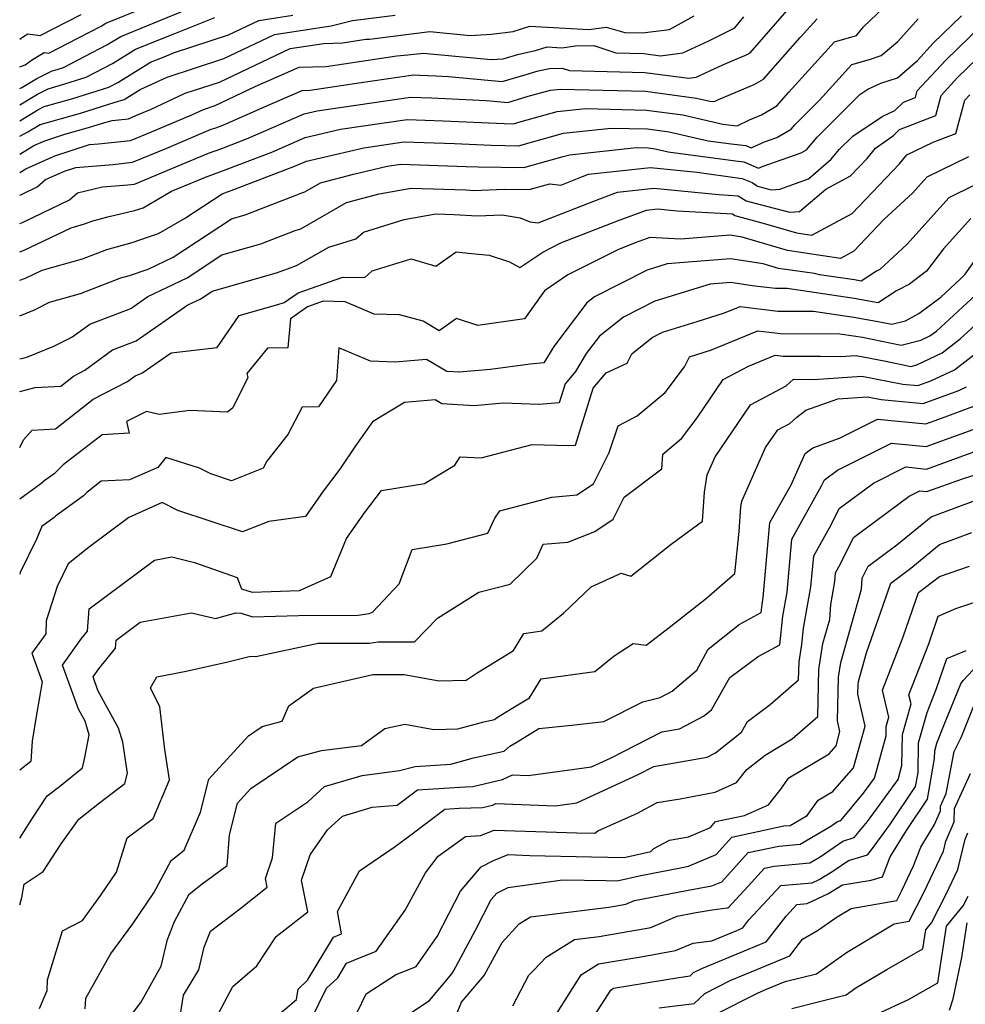
# Model space of a CAD drawing. Extents: x 1818958 to 1819392, y 2781009 to 2789211.
# Drawn here: x 1818958 to 1819119, y 2788126 to 2788294 of the extents above; entities that cross this region are included whole.
import ezdxf

# ---------------------------------------------------------------- set-up
doc = ezdxf.new("R2010")
doc.units = 0

msp = doc.modelspace()

# ---------------------------------------------------------------- linework, layer by layer
at = {"layer": 'Unknown_Line_Type', "color": 0}
for points in [[(1818958, 2788263.97, 2330), (1818958.41, 2788264.12, 2330), (1818960.99, 2788265.36, 2330), (1818962.41, 2788266.62, 2330), (1818965.64, 2788268.05, 2330), (1818967.57, 2788268.68, 2330), (1818973.9, 2788269.2, 2330), (1818977.19, 2788269.55, 2330), (1818983.03, 2788271.99, 2330), (1818990.62, 2788275.18, 2330), (1818991.37, 2788275.45, 2330), (1818992.84, 2788276.01, 2330), (1818999.27, 2788278.82, 2330), (1819006.1, 2788281.81, 2330), (1819007.43, 2788281.85, 2330), (1819015.74, 2788283.1, 2330), (1819025.06, 2788284.45, 2330), (1819026.11, 2788284.42, 2330), (1819028.84, 2788284.28, 2330), (1819031, 2788284.19, 2330), (1819040.15, 2788283.31, 2330), (1819044.24, 2788284.53, 2330), (1819046.24, 2788285.12, 2330), (1819048.21, 2788285.54, 2330), (1819050.35, 2788285.6, 2330), (1819051.57, 2788285.2, 2330), (1819064.41, 2788284.86, 2330), (1819071.9, 2788283.87, 2330), (1819073.18, 2788284.03, 2330), (1819077.83, 2788286.23, 2330), (1819081.85, 2788287.9, 2330), (1819082.37, 2788288.21, 2330), (1819087.08, 2788293.58, 2330), (1819090.49, 2788297.65, 2330)], [(1818958, 2788285.8, 2316), (1818958.92, 2788286.17, 2316), (1818960.19, 2788287.09, 2316), (1818962.19, 2788288.25, 2316), (1818962.96, 2788288.16, 2316), (1818967.89, 2788290.67, 2316), (1818971.89, 2788292.74, 2316), (1818972.67, 2788293.23, 2316), (1818979.43, 2788295.97, 2316)], [(1818958, 2788254.31, 2334), (1818958.78, 2788254.58, 2334), (1818966.74, 2788258.41, 2334), (1818969.04, 2788259.06, 2334), (1818970.43, 2788259.59, 2334), (1818973.25, 2788260.34, 2334), (1818977.54, 2788261.33, 2334), (1818979, 2788261.79, 2334), (1818983.85, 2788264.62, 2334), (1818988.27, 2788266.47, 2334), (1818989.64, 2788267.04, 2334), (1818993.44, 2788268.42, 2334), (1819000.93, 2788271.29, 2334), (1819006.62, 2788273.78, 2334), (1819012.61, 2788275.19, 2334), (1819023.96, 2788276.83, 2334), (1819030.06, 2788276.64, 2334), (1819040.45, 2788276.14, 2334), (1819042.03, 2788276.12, 2334), (1819043.39, 2788276.5, 2334), (1819049.47, 2788278.18, 2334), (1819054.35, 2788278.71, 2334), (1819064.69, 2788278.44, 2334), (1819070.87, 2788277.62, 2334), (1819077.7, 2788276.06, 2334), (1819080.13, 2788275.76, 2334), (1819082.21, 2788276.8, 2334), (1819084.26, 2788277.66, 2334), (1819086.9, 2788279.2, 2334), (1819088.91, 2788281.5, 2334), (1819096.68, 2788290.1, 2334), (1819100.45, 2788291.17, 2334), (1819101.66, 2788292.61, 2334), (1819105.03, 2788295.87, 2334)], [(1818958, 2788282.13, 2318), (1818958.38, 2788282.29, 2318), (1818960.94, 2788283.85, 2318), (1818963.51, 2788285.13, 2318), (1818964.37, 2788285.38, 2318), (1818965.44, 2788285.71, 2318), (1818972.83, 2788289.55, 2318), (1818975.2, 2788291.01, 2318), (1818986.55, 2788295.62, 2318)], [(1818958, 2788236.09, 2340), (1818959.2, 2788236.37, 2340), (1818963.79, 2788238.21, 2340), (1818966.88, 2788239.77, 2340), (1818969.92, 2788241.99, 2340), (1818976.93, 2788244.68, 2340), (1818979.8, 2788246.68, 2340), (1818986.48, 2788249.86, 2340), (1818992.4, 2788253.77, 2340), (1818999.07, 2788255.67, 2340), (1819004.9, 2788257.93, 2340), (1819005.84, 2788258.25, 2340), (1819013.61, 2788262.69, 2340), (1819019.2, 2788264.16, 2340), (1819024.64, 2788265.14, 2340), (1819033.95, 2788264.84, 2340), (1819035.3, 2788264.74, 2340), (1819040.46, 2788264.97, 2340), (1819044.73, 2788264.92, 2340), (1819048.24, 2788265.9, 2340), (1819050.09, 2788265.68, 2340), (1819053.78, 2788267.12, 2340), (1819054.83, 2788267.51, 2340), (1819065.36, 2788268.65, 2340), (1819073.32, 2788267.87, 2340), (1819080.53, 2788266.87, 2340), (1819080.99, 2788266.82, 2340), (1819082.66, 2788266.1, 2340), (1819083.59, 2788265.5, 2340), (1819085.91, 2788264.88, 2340), (1819087.41, 2788264.97, 2340), (1819092.25, 2788266.76, 2340), (1819096.15, 2788270.11, 2340), (1819097.51, 2788271.71, 2340), (1819099.8, 2788273.99, 2340), (1819104.81, 2788277.33, 2340), (1819106.99, 2788278.36, 2340), (1819108.46, 2788279.79, 2340), (1819110.5, 2788280.57, 2340), (1819110.8, 2788281.7, 2340), (1819115.58, 2788286.91, 2340), (1819124.08, 2788295.19, 2340)], [(1818958, 2788290.52, 2314), (1818958.66, 2788290.99, 2314), (1818959.38, 2788291.41, 2314), (1818961.51, 2788291.17, 2314), (1818968.49, 2788294.72, 2314)], [(1818958, 2788273.98, 2324), (1818959.41, 2788274.75, 2324), (1818961.2, 2788275.84, 2324), (1818961.49, 2788275.99, 2324), (1818968.36, 2788277.95, 2324), (1818974.24, 2788279.8, 2324), (1818975.78, 2788280.23, 2324), (1818978.5, 2788281.93, 2324), (1818983.1, 2788284.08, 2324), (1818992.77, 2788287.23, 2324), (1819001.37, 2788291.3, 2324), (1819011.01, 2788292.79, 2324), (1819014.63, 2788293.72, 2324), (1819021.93, 2788294.64, 2324)], [(1818958, 2788276.61, 2322), (1818961.11, 2788278.51, 2322), (1818962.16, 2788279.04, 2322), (1818967.03, 2788280.43, 2322), (1818973.15, 2788282.35, 2322), (1818974.72, 2788283.16, 2322), (1818980.26, 2788286.59, 2322), (1818982.3, 2788287.42, 2322), (1818984.37, 2788288.25, 2322), (1818993.53, 2788291.24, 2322), (1818998.7, 2788293.68, 2322), (1819004.5, 2788294.59, 2322)], [(1818958, 2788243.42, 2338), (1818960.5, 2788244.42, 2338), (1818963.09, 2788245.73, 2338), (1818968.37, 2788247.23, 2338), (1818975.24, 2788249.87, 2338), (1818976.71, 2788250.25, 2338), (1818979.84, 2788251.37, 2338), (1818984.14, 2788253.42, 2338), (1818994.06, 2788259.95, 2338), (1818996.39, 2788260.62, 2338), (1819006.22, 2788264.42, 2338), (1819006.54, 2788264.53, 2338), (1819009.2, 2788266.05, 2338), (1819014.82, 2788267.53, 2338), (1819020.56, 2788268.88, 2338), (1819022.86, 2788269.21, 2338), (1819034, 2788268.86, 2338), (1819036.07, 2788268.76, 2338), (1819043.83, 2788268.65, 2338), (1819050.52, 2788270.53, 2338), (1819051.66, 2788270.85, 2338), (1819062.93, 2788272.07, 2338), (1819064.98, 2788272.02, 2338), (1819066.2, 2788271.86, 2338), (1819068.41, 2788271.35, 2338), (1819079.83, 2788269.78, 2338), (1819081.29, 2788269.61, 2338), (1819083.79, 2788268.53, 2338), (1819084.58, 2788268.88, 2338), (1819091, 2788271.16, 2338), (1819091.92, 2788271.7, 2338), (1819093.74, 2788273.83, 2338), (1819101, 2788281.09, 2338), (1819102.38, 2788282.01, 2338), (1819104.61, 2788283.06, 2338), (1819107.41, 2788283.97, 2338), (1819110.82, 2788286.89, 2338), (1819113.52, 2788289.83, 2338), (1819118.31, 2788294.5, 2338)], [(1818958, 2788270.93, 2326), (1818960.38, 2788272.39, 2326), (1818962.27, 2788273.23, 2326), (1818965.67, 2788274.33, 2326), (1818969.69, 2788275.48, 2326), (1818972.09, 2788276.23, 2326), (1818973.73, 2788276.68, 2326), (1818976.5, 2788276.97, 2326), (1818977.79, 2788277.52, 2326), (1818980.29, 2788278.56, 2326), (1818986.19, 2788281.33, 2326), (1818992.01, 2788283.22, 2326), (1819004.03, 2788288.91, 2326), (1819009.79, 2788289.8, 2326), (1819012.93, 2788289.9, 2326), (1819016.91, 2788290.5, 2326), (1819017.53, 2788290.55, 2326), (1819027.8, 2788291.84, 2326), (1819034.7, 2788291.18, 2326), (1819038.34, 2788291.38, 2326), (1819041.99, 2788291.86, 2326), (1819044.83, 2788292.76, 2326), (1819054.9, 2788292.2, 2326), (1819057.81, 2788292.58, 2326), (1819061.03, 2788291.68, 2326), (1819064.02, 2788291.63, 2326), (1819068.6, 2788292.17, 2326), (1819072.8, 2788294.49, 2326)], [(1818958, 2788267.83, 2328), (1818959.02, 2788268.46, 2328), (1818963.96, 2788270.64, 2328), (1818969.89, 2788272.56, 2328), (1818971.39, 2788272.69, 2328), (1818976.84, 2788273.26, 2328), (1818980.41, 2788274.75, 2328), (1818987.29, 2788277.64, 2328), (1818989.28, 2788278.57, 2328), (1818991.25, 2788279.21, 2328), (1818998.1, 2788282.45, 2328), (1819005.6, 2788285.74, 2328), (1819010.18, 2788285.87, 2328), (1819022.2, 2788287.68, 2328), (1819024.09, 2788287.84, 2328), (1819026.72, 2788288.17, 2328), (1819038.23, 2788287.07, 2328), (1819040.28, 2788287.18, 2328), (1819042.95, 2788287.98, 2328), (1819045.79, 2788288.59, 2328), (1819047.77, 2788289.22, 2328), (1819050.3, 2788289.08, 2328), (1819052.6, 2788289.38, 2328), (1819055.71, 2788289.46, 2328), (1819059.47, 2788288.2, 2328), (1819064.26, 2788288.07, 2328), (1819067.06, 2788287.7, 2328), (1819070.87, 2788288.18, 2328), (1819075.29, 2788290.27, 2328), (1819079.72, 2788292.44, 2328), (1819081.28, 2788294.36, 2328)], [(1818958, 2788279.33, 2320), (1818961.02, 2788281.18, 2320), (1818962.84, 2788282.09, 2320), (1818965.7, 2788282.9, 2320), (1818969.29, 2788284.03, 2320), (1818973.78, 2788286.36, 2320), (1818977.73, 2788288.8, 2320), (1818984.43, 2788291.52, 2320), (1818991.2, 2788294.24, 2320)], [(1818958, 2788249.47, 2336), (1818958.97, 2788249.81, 2336), (1818961.84, 2788251.2, 2336), (1818968.7, 2788253.14, 2336), (1818972.83, 2788254.73, 2336), (1818977.15, 2788255.87, 2336), (1818980.1, 2788256.92, 2336), (1818981.65, 2788257.4, 2336), (1818986.08, 2788259.98, 2336), (1818992.46, 2788264.17, 2336), (1818994.47, 2788264.91, 2336), (1819004.97, 2788268.93, 2336), (1819006.81, 2788269.74, 2336), (1819016.58, 2788272.03, 2336), (1819023.41, 2788273.02, 2336), (1819032.03, 2788272.75, 2336), (1819038.26, 2788272.45, 2336), (1819042.93, 2788272.38, 2336), (1819046.95, 2788273.52, 2336), (1819050.57, 2788274.51, 2336), (1819058.64, 2788275.39, 2336), (1819064.84, 2788275.23, 2336), (1819068.53, 2788274.74, 2336), (1819075.2, 2788273.22, 2336), (1819079.13, 2788272.68, 2336), (1819081.6, 2788272.4, 2336), (1819082.51, 2788272, 2336), (1819084.78, 2788273.02, 2336), (1819086.9, 2788273.78, 2336), (1819089.34, 2788275.22, 2336), (1819089.96, 2788275.95, 2336), (1819094.16, 2788280.15, 2336), (1819099.63, 2788286.2, 2336), (1819102.64, 2788287.06, 2336), (1819104.66, 2788287.72, 2336), (1819107.48, 2788290.13, 2336), (1819110.95, 2788294, 2336)], [(1818958, 2788259.14, 2332), (1818958.59, 2788259.35, 2332), (1818966.49, 2788263.14, 2332), (1818967.86, 2788264.37, 2332), (1818972.11, 2788265.36, 2332), (1818976.42, 2788265.72, 2332), (1818977.53, 2788265.83, 2332), (1818985.65, 2788269.23, 2332), (1818990.13, 2788271.11, 2332), (1818992.4, 2788271.93, 2332), (1818996.88, 2788273.65, 2332), (1819006.42, 2788277.82, 2332), (1819008.64, 2788278.34, 2332), (1819024.51, 2788280.64, 2332), (1819028.08, 2788280.53, 2332), (1819037.38, 2788280.08, 2332), (1819038.09, 2788280.05, 2332), (1819041.1, 2788279.76, 2332), (1819044.58, 2788280.8, 2332), (1819048.38, 2788281.85, 2332), (1819050.06, 2788282.03, 2332), (1819064.55, 2788281.65, 2332), (1819073.2, 2788280.5, 2332), (1819075.46, 2788279.99, 2332), (1819076.26, 2788279.89, 2332), (1819076.95, 2788280.23, 2332), (1819083.05, 2788282.78, 2332), (1819084.64, 2788283.7, 2332), (1819090.88, 2788290.83, 2332), (1819093.73, 2788293.99, 2332)], [(1818958, 2788290.52, 2314), (1818958, 2788290.52, 2314)], [(1818958, 2788230.54, 2342), (1818960.65, 2788231.18, 2342), (1818964.99, 2788231.45, 2342), (1818967.13, 2788233.13, 2342), (1818969.07, 2788234.15, 2342), (1818973.78, 2788237.6, 2342), (1818977.85, 2788239.16, 2342), (1818986.63, 2788245.26, 2342), (1818988.82, 2788246.3, 2342), (1818990.75, 2788247.58, 2342), (1819001.74, 2788250.72, 2342), (1819003.58, 2788251.43, 2342), (1819005.14, 2788251.97, 2342), (1819010.62, 2788255.1, 2342), (1819015.24, 2788256.51, 2342), (1819016.53, 2788257.68, 2342), (1819023.43, 2788259.82, 2342), (1819028.84, 2788260.79, 2342), (1819031.92, 2788260.69, 2342), (1819035.95, 2788260.41, 2342), (1819040.1, 2788260.6, 2342), (1819043.17, 2788260.1, 2342), (1819044.83, 2788259.41, 2342), (1819046.26, 2788259.24, 2342), (1819056.77, 2788263.36, 2342), (1819059.77, 2788264.47, 2342), (1819065.97, 2788265.14, 2342), (1819077.01, 2788264.05, 2342), (1819080.32, 2788263.86, 2342), (1819081.66, 2788263, 2342), (1819089.03, 2788261.05, 2342), (1819090.75, 2788261.15, 2342), (1819095.22, 2788265, 2342), (1819099.4, 2788267.26, 2342), (1819102.25, 2788270.23, 2342), (1819103.69, 2788271.98, 2342), (1819106.72, 2788274.13, 2342), (1819107.78, 2788275.17, 2342), (1819113.93, 2788277.52, 2342), (1819114.84, 2788280.93, 2342), (1819117.65, 2788283.99, 2342), (1819122.64, 2788288.85, 2342)], [(1818958, 2788285.8, 2316), (1818958, 2788285.8, 2316)], [(1818958, 2788282.13, 2318), (1818958, 2788282.13, 2318)], [(1818958, 2788220.96, 2344), (1818958.65, 2788222.27, 2344), (1818960.13, 2788223.91, 2344), (1818964.09, 2788224.16, 2344), (1818970.52, 2788229.19, 2344), (1818976.33, 2788232.24, 2344), (1818977.64, 2788233.2, 2344), (1818978.77, 2788233.64, 2344), (1818983.76, 2788237.1, 2344), (1818991.6, 2788238.02, 2344), (1818995.35, 2788243.46, 2344), (1819001.93, 2788245.34, 2344), (1819003.03, 2788245.66, 2344), (1819005.4, 2788247.34, 2344), (1819013.02, 2788249.99, 2344), (1819016.74, 2788249.92, 2344), (1819018, 2788251.06, 2344), (1819024.65, 2788253.12, 2344), (1819028.82, 2788251.88, 2344), (1819032.28, 2788254.3, 2344), (1819034.9, 2788254.01, 2344), (1819037.93, 2788253.75, 2344), (1819041.36, 2788252.63, 2344), (1819043.13, 2788251.61, 2344), (1819047.03, 2788254.25, 2344), (1819050.13, 2788255.81, 2344), (1819059.76, 2788259.59, 2344), (1819064.71, 2788261.42, 2344), (1819066.58, 2788261.62, 2344), (1819069.9, 2788261.3, 2344), (1819079.33, 2788260.76, 2344), (1819079.73, 2788260.5, 2344), (1819084.98, 2788259.1, 2344), (1819090.22, 2788257.54, 2344), (1819092.86, 2788257.15, 2344), (1819099.69, 2788260.83, 2344), (1819107.79, 2788269.31, 2344), (1819109.04, 2788270.82, 2344), (1819113.47, 2788272.98, 2344), (1819117.36, 2788274.47, 2344), (1819118.87, 2788280.16, 2344), (1819119.71, 2788281.07, 2344)], [(1818958, 2788279.33, 2320), (1818958, 2788279.33, 2320)], [(1818958, 2788276.61, 2322), (1818958, 2788276.61, 2322)], [(1818958, 2788273.98, 2324), (1818958, 2788273.98, 2324)], [(1818958, 2788270.93, 2326), (1818958, 2788270.93, 2326)], [(1819119.53, 2788270.5, 2346), (1819112.4, 2788267.02, 2346), (1819109.96, 2788264.31, 2346), (1819105.12, 2788259.79, 2346), (1819099.98, 2788254.4, 2346), (1819097.72, 2788253.18, 2346), (1819088.7, 2788254.52, 2346), (1819080.96, 2788256.82, 2346), (1819078.94, 2788257.13, 2346), (1819070.53, 2788256.45, 2346), (1819065.28, 2788256.75, 2346), (1819062.75, 2788255.82, 2346), (1819059.81, 2788254.67, 2346), (1819051.28, 2788250.36, 2346), (1819047.35, 2788247.69, 2346), (1819043.92, 2788242.89, 2346), (1819036.01, 2788241.74, 2346), (1819032.34, 2788242.94, 2346), (1819029.43, 2788240.86, 2346), (1819026.7, 2788242.47, 2346), (1819022.67, 2788243.55, 2346), (1819018.35, 2788243.7, 2346), (1819013.42, 2788245.81, 2346), (1819009.67, 2788245.88, 2346), (1819006.97, 2788244.94, 2346), (1819004.1, 2788242.91, 2346), (1819003.64, 2788237.93, 2346), (1819000.18, 2788237.9, 2346), (1818996.64, 2788233.6, 2346), (1818996.84, 2788232.9, 2346), (1818994.29, 2788227.74, 2346), (1818993.37, 2788227, 2346), (1818986.94, 2788227.3, 2346), (1818981.73, 2788226.6, 2346), (1818979.6, 2788227.11, 2346), (1818976.16, 2788225.38, 2346), (1818976.64, 2788223.4, 2346), (1818972.02, 2788223.14, 2346), (1818965.4, 2788218.03, 2346), (1818963.87, 2788216.5, 2346), (1818962.36, 2788215.4, 2346), (1818961.57, 2788214.77, 2346), (1818958, 2788212.16, 2346)], [(1818958, 2788267.83, 2328), (1818958, 2788267.83, 2328)], [(1819120.42, 2788265.58, 2348), (1819116.15, 2788263.5, 2348), (1819109.07, 2788255.62, 2348), (1819104.42, 2788251.27, 2348), (1819103.86, 2788251.01, 2348), (1819101.23, 2788249.32, 2348), (1819100.08, 2788249.52, 2348), (1819094.17, 2788250.41, 2348), (1819093.3, 2788250.59, 2348), (1819087.18, 2788251.49, 2348), (1819084.57, 2788252.27, 2348), (1819079, 2788253.11, 2348), (1819068.19, 2788252.24, 2348), (1819064.8, 2788251.2, 2348), (1819055.83, 2788246.66, 2348), (1819054.56, 2788245.64, 2348), (1819048.93, 2788238.2, 2348), (1819047.24, 2788235.39, 2348), (1819044.87, 2788235.18, 2348), (1819038.16, 2788234.27, 2348), (1819032.79, 2788233.79, 2348), (1819030.72, 2788233.92, 2348), (1819027.23, 2788235.95, 2348), (1819021.92, 2788235.52, 2348), (1819017.69, 2788235.67, 2348), (1819012.34, 2788237.95, 2348), (1819011.91, 2788232.41, 2348), (1819008.89, 2788227.9, 2348), (1819006.09, 2788227.85, 2348), (1819003.63, 2788223.18, 2348), (1819000.04, 2788218.63, 2348), (1818999.47, 2788217.44, 2348), (1818994.05, 2788215.32, 2348), (1818990.56, 2788216.47, 2348), (1818988.59, 2788217.47, 2348), (1818982.9, 2788219.26, 2348), (1818981.53, 2788217.57, 2348), (1818976.7, 2788215.49, 2348), (1818971.86, 2788215.22, 2348), (1818969.41, 2788213.33, 2348), (1818968.85, 2788212.77, 2348), (1818964.12, 2788209.28, 2348), (1818963.85, 2788209.07, 2348), (1818961.75, 2788207.54, 2348), (1818960.85, 2788205.39, 2348), (1818958.08, 2788199.66, 2348), (1818958, 2788199.41, 2348)], [(1818958, 2788263.97, 2330), (1818958, 2788263.97, 2330)], [(1819119.9, 2788259.97, 2350), (1819115.26, 2788254.81, 2350), (1819112.36, 2788250.99, 2350), (1819109.44, 2788248.79, 2350), (1819107.24, 2788247.64, 2350), (1819104.12, 2788245.64, 2350), (1819100.04, 2788246.35, 2350), (1819088.62, 2788248.06, 2350), (1819086.63, 2788248.07, 2350), (1819082.71, 2788248.54, 2350), (1819079.06, 2788249.09, 2350), (1819075.56, 2788248.81, 2350), (1819066.12, 2788245.91, 2350), (1819060.76, 2788243.2, 2350), (1819056.69, 2788239.92, 2350), (1819054.45, 2788236.97, 2350), (1819052.61, 2788233.91, 2350), (1819050.84, 2788231.84, 2350), (1819049.83, 2788228.61, 2350), (1819046.43, 2788228.3, 2350), (1819040.3, 2788228.52, 2350), (1819035.38, 2788228.08, 2350), (1819029.86, 2788228.42, 2350), (1819028.72, 2788229.08, 2350), (1819023.49, 2788228.66, 2350), (1819018.07, 2788225.35, 2350), (1819015.18, 2788221.24, 2350), (1819012.49, 2788217.27, 2350), (1819009.64, 2788213.54, 2350), (1819006.64, 2788209.25, 2350), (1819000.42, 2788208.38, 2350), (1818995.9, 2788206.61, 2350), (1818984.9, 2788210.23, 2350), (1818982.24, 2788211.59, 2350), (1818976.55, 2788209.03, 2350), (1818969.86, 2788204.04, 2350), (1818966.26, 2788201.19, 2350), (1818964.37, 2788197.29, 2350), (1818962.48, 2788191.47, 2350), (1818962.47, 2788189.26, 2350), (1818960.08, 2788185.94, 2350), (1818961.85, 2788181.07, 2350), (1818960.78, 2788175.16, 2350), (1818960.11, 2788170.97, 2350), (1818959.91, 2788167.47, 2350), (1818958, 2788166.01, 2350)], [(1818958, 2788259.14, 2332), (1818958, 2788259.14, 2332)], [(1818958, 2788154.46, 2352), (1818960.19, 2788157.83, 2352), (1818962.66, 2788161.62, 2352), (1818964.77, 2788163.24, 2352), (1818968.7, 2788166.42, 2352), (1818969.06, 2788168.18, 2352), (1818969.84, 2788172.03, 2352), (1818969.14, 2788174.35, 2352), (1818968, 2788176.43, 2352), (1818965.28, 2788183.92, 2352), (1818968.52, 2788188.44, 2352), (1818969.55, 2788189.7, 2352), (1818969.83, 2788193.47, 2352), (1818980.92, 2788201.78, 2352), (1818983.88, 2788202.33, 2352), (1818987.76, 2788201.41, 2352), (1818995.04, 2788198.81, 2352), (1818995.78, 2788196.91, 2352), (1818997.58, 2788196.33, 2352), (1819005.62, 2788196.6, 2352), (1819010.99, 2788199, 2352), (1819013.62, 2788205.5, 2352), (1819016.67, 2788209.87, 2352), (1819019.58, 2788213.66, 2352), (1819026.88, 2788214.82, 2352), (1819032.08, 2788217.95, 2352), (1819032.99, 2788219.39, 2352), (1819036.56, 2788219.21, 2352), (1819045.22, 2788221.51, 2352), (1819051.44, 2788221.29, 2352), (1819052.6, 2788221.4, 2352), (1819055.63, 2788231.09, 2352), (1819057.84, 2788233.69, 2352), (1819061.43, 2788235.34, 2352), (1819062.22, 2788236.95, 2352), (1819065.69, 2788239.74, 2352), (1819067.43, 2788240.62, 2352), (1819073.35, 2788242.44, 2352), (1819077.95, 2788243.9, 2352), (1819080.64, 2788245, 2352), (1819087.07, 2788244.22, 2352), (1819093.12, 2788244.21, 2352), (1819100, 2788243.18, 2352), (1819104.4, 2788242.41, 2352), (1819106.44, 2788242, 2352), (1819108.76, 2788242.58, 2352), (1819111.05, 2788243.78, 2352), (1819114.81, 2788246.61, 2352), (1819118.09, 2788249.63, 2352), (1819118.96, 2788250.48, 2352), (1819123.36, 2788256.73, 2352)], [(1818958, 2788254.31, 2334), (1818958, 2788254.31, 2334)], [(1818958, 2788249.47, 2336), (1818958, 2788249.47, 2336)], [(1818958, 2788143.06, 2354), (1818958.38, 2788144.35, 2354), (1818958.76, 2788146.61, 2354), (1818962, 2788148.78, 2354), (1818965.04, 2788153.46, 2354), (1818968.08, 2788157.66, 2354), (1818971.6, 2788160.46, 2354), (1818975.91, 2788163.77, 2354), (1818976.33, 2788165.53, 2354), (1818975.55, 2788170.76, 2354), (1818974.82, 2788173.2, 2354), (1818971.31, 2788179.61, 2354), (1818970.48, 2788181.9, 2354), (1818971.47, 2788183.28, 2354), (1818974.32, 2788186.78, 2354), (1818974.43, 2788188.18, 2354), (1818978.52, 2788191.24, 2354), (1818987.23, 2788192.84, 2354), (1818991.35, 2788191.87, 2354), (1818994.77, 2788192.81, 2354), (1818995.68, 2788192.75, 2354), (1818997.64, 2788192.12, 2354), (1819005.47, 2788192.39, 2354), (1819015.61, 2788192.42, 2354), (1819017.48, 2788192.68, 2354), (1819018.03, 2788192.91, 2354), (1819022.61, 2788197.76, 2354), (1819024.82, 2788203.62, 2354), (1819030.71, 2788204.56, 2354), (1819037.66, 2788206.39, 2354), (1819038.86, 2788208.96, 2354), (1819039.72, 2788210.2, 2354), (1819048.59, 2788212.51, 2354), (1819052.86, 2788212.91, 2354), (1819055.65, 2788214.77, 2354), (1819058.35, 2788220.1, 2354), (1819059.87, 2788224.66, 2354), (1819063.12, 2788226.38, 2354), (1819067.86, 2788230.33, 2354), (1819071.19, 2788234.73, 2354), (1819072, 2788236.43, 2354), (1819075.76, 2788237.62, 2354), (1819083.63, 2788240.85, 2354), (1819087.51, 2788240.38, 2354), (1819097.63, 2788240.36, 2354), (1819099.95, 2788240.01, 2354), (1819101.44, 2788239.75, 2354), (1819108.06, 2788238.4, 2354), (1819111.38, 2788239.24, 2354), (1819112.93, 2788239.97, 2354), (1819114.04, 2788240.82, 2354), (1819120.68, 2788246.92, 2354)], [(1818958, 2788243.42, 2338), (1818958, 2788243.42, 2338)], [(1818961.37, 2788125.43, 2356), (1818962.65, 2788128.47, 2356), (1818962.75, 2788130.32, 2356), (1818965.26, 2788138.64, 2356), (1818968.69, 2788140.39, 2356), (1818971.8, 2788144.71, 2356), (1818974.48, 2788148.62, 2356), (1818976.32, 2788154.52, 2356), (1818980.72, 2788157.8, 2356), (1818983.51, 2788164.38, 2356), (1818982.71, 2788169.55, 2356), (1818981.88, 2788176.8, 2356), (1818980.26, 2788180.02, 2356), (1818981.32, 2788181.92, 2356), (1818986.32, 2788182.86, 2356), (1818993.43, 2788184.47, 2356), (1818997.3, 2788185.44, 2356), (1818998.2, 2788185.36, 2356), (1819008.82, 2788187.64, 2356), (1819017.54, 2788187.67, 2356), (1819019, 2788187.88, 2356), (1819025.23, 2788187.9, 2356), (1819029.11, 2788191.92, 2356), (1819036.17, 2788196.33, 2356), (1819041.49, 2788197.69, 2356), (1819046.02, 2788202.15, 2356), (1819047.12, 2788204.51, 2356), (1819051.3, 2788204.84, 2356), (1819055.88, 2788206.69, 2356), (1819059.02, 2788208.78, 2356), (1819060.91, 2788212.52, 2356), (1819067.29, 2788217.34, 2356), (1819067.46, 2788219.84, 2356), (1819070.65, 2788222.5, 2356), (1819073.34, 2788226.04, 2356), (1819077.77, 2788232.57, 2356), (1819082.05, 2788234.83, 2356), (1819086.61, 2788236.7, 2356), (1819087.96, 2788236.54, 2356), (1819094.29, 2788236.52, 2356), (1819097.72, 2788236.48, 2356), (1819100.4, 2788236.66, 2356), (1819105.44, 2788235.66, 2356), (1819109.68, 2788234.79, 2356), (1819110.69, 2788235.05, 2356), (1819115.02, 2788237.08, 2356), (1819118.1, 2788239.48, 2356), (1819123.26, 2788244.22, 2356)], [(1818969.17, 2788125.37, 2358), (1818969.27, 2788127.19, 2358), (1818973.48, 2788134.66, 2358), (1818977.23, 2788139.86, 2358), (1818980.82, 2788145.11, 2358), (1818983.8, 2788150.62, 2358), (1818986, 2788152.38, 2358), (1818988.8, 2788158.86, 2358), (1818990.18, 2788164.49, 2358), (1818996.92, 2788171.87, 2358), (1818999.27, 2788173.46, 2358), (1819002.67, 2788174.34, 2358), (1819003.81, 2788176.97, 2358), (1819008, 2788179.97, 2358), (1819018.11, 2788182.31, 2358), (1819023.46, 2788182.33, 2358), (1819029.4, 2788181.21, 2358), (1819034, 2788181.32, 2358), (1819035.71, 2788182.47, 2358), (1819042.04, 2788186.42, 2358), (1819043.83, 2788189.32, 2358), (1819046.89, 2788189.73, 2358), (1819050.56, 2788192.74, 2358), (1819055.26, 2788197.27, 2358), (1819060.36, 2788199.55, 2358), (1819062.02, 2788199.08, 2358), (1819068.87, 2788204.53, 2358), (1819074.25, 2788208.45, 2358), (1819074.58, 2788213.39, 2358), (1819075, 2788216.34, 2358), (1819076.36, 2788219.38, 2358), (1819082.4, 2788228.27, 2358), (1819088.48, 2788231.48, 2358), (1819089.71, 2788232.61, 2358), (1819093.2, 2788232.57, 2358), (1819101.36, 2788233.14, 2358), (1819108.32, 2788231.75, 2358), (1819110.9, 2788231.52, 2358), (1819113.08, 2788232.31, 2358), (1819117.1, 2788234.2, 2358), (1819122.16, 2788238.13, 2358)], [(1818958, 2788236.09, 2340), (1818958, 2788236.09, 2340)], [(1818975.84, 2788122.74, 2360), (1818978.61, 2788126.43, 2360), (1818982.1, 2788132.66, 2360), (1818983.16, 2788137.16, 2360), (1818984.33, 2788140.23, 2360), (1818986.85, 2788144.88, 2360), (1818989.04, 2788146.64, 2360), (1818993.34, 2788149.77, 2360), (1818993.74, 2788155.01, 2360), (1818995.06, 2788160.42, 2360), (1818997.32, 2788162.89, 2360), (1819005.34, 2788168.31, 2360), (1819009.37, 2788169.35, 2360), (1819016.17, 2788170.2, 2360), (1819020.13, 2788173.14, 2360), (1819023.57, 2788173.87, 2360), (1819028.5, 2788172.94, 2360), (1819032.57, 2788173.04, 2360), (1819037.01, 2788174.27, 2360), (1819038.83, 2788174.67, 2360), (1819039.15, 2788174.96, 2360), (1819041.96, 2788176.65, 2360), (1819044.76, 2788178.36, 2360), (1819046.74, 2788181.55, 2360), (1819055.9, 2788182.8, 2360), (1819059.19, 2788185.5, 2360), (1819062.4, 2788187.58, 2360), (1819064.64, 2788187.31, 2360), (1819068.53, 2788190.32, 2360), (1819074.89, 2788195.29, 2360), (1819079.73, 2788199.49, 2360), (1819080.49, 2788206.67, 2360), (1819080.77, 2788210.87, 2360), (1819080.91, 2788211.86, 2360), (1819084.97, 2788220.95, 2360), (1819087.03, 2788223.97, 2360), (1819089.09, 2788225.07, 2360), (1819090.26, 2788226.14, 2360), (1819091.83, 2788227.31, 2360), (1819097.26, 2788229.26, 2360), (1819102.31, 2788229.61, 2360), (1819104.63, 2788229.15, 2360), (1819111.81, 2788228.5, 2360), (1819117.88, 2788230.7, 2360), (1819119.19, 2788231.31, 2360)], [(1818958, 2788230.54, 2342), (1818958, 2788230.54, 2342)], [(1818985.31, 2788124.1, 2362), (1818985.9, 2788127.68, 2362), (1818988.5, 2788132, 2362), (1818989.4, 2788135.85, 2362), (1818990.46, 2788138.62, 2362), (1818995.42, 2788142.35, 2362), (1819000.15, 2788146.1, 2362), (1818999.85, 2788147.58, 2362), (1819001.06, 2788151.06, 2362), (1819001.59, 2788156.97, 2362), (1819007.02, 2788160.64, 2362), (1819009.89, 2788163.22, 2362), (1819016.27, 2788165.11, 2362), (1819022.66, 2788165.95, 2362), (1819025.32, 2788166.63, 2362), (1819031.39, 2788167.04, 2362), (1819035.24, 2788168.11, 2362), (1819040.48, 2788169.26, 2362), (1819041.41, 2788170.08, 2362), (1819042.52, 2788170.75, 2362), (1819046.35, 2788173.09, 2362), (1819051.97, 2788173.68, 2362), (1819057.46, 2788174.3, 2362), (1819064.07, 2788177.64, 2362), (1819067.04, 2788178.42, 2362), (1819069.07, 2788179.47, 2362), (1819073.26, 2788183.04, 2362), (1819075.22, 2788186.61, 2362), (1819080.47, 2788190.82, 2362), (1819084.22, 2788192.86, 2362), (1819084.37, 2788194.24, 2362), (1819084.57, 2788195.4, 2362), (1819085.72, 2788208.19, 2362), (1819089.3, 2788214.63, 2362), (1819091.68, 2788219.94, 2362), (1819093.03, 2788220.94, 2362), (1819097.54, 2788222.56, 2362), (1819104, 2788225.81, 2362), (1819112.23, 2788225, 2362), (1819114.44, 2788225.8, 2362), (1819120.87, 2788228.16, 2362)], [(1818991.96, 2788124.78, 2364), (1818994.29, 2788129.16, 2364), (1818998.37, 2788132.69, 2364), (1819001.68, 2788137.66, 2364), (1819007.04, 2788141.91, 2364), (1819005.95, 2788147.3, 2364), (1819007.43, 2788151.59, 2364), (1819010.39, 2788155.88, 2364), (1819012.97, 2788158.21, 2364), (1819018, 2788159.7, 2364), (1819022.25, 2788160.06, 2364), (1819025.72, 2788162.69, 2364), (1819033.85, 2788163.19, 2364), (1819035.15, 2788163.23, 2364), (1819040.18, 2788164.45, 2364), (1819041.89, 2788165.2, 2364), (1819044.53, 2788165.11, 2364), (1819055.31, 2788166.57, 2364), (1819058.7, 2788168.13, 2364), (1819067.3, 2788172.53, 2364), (1819070.31, 2788173.06, 2364), (1819074.39, 2788175.19, 2364), (1819075.79, 2788176.3, 2364), (1819078.87, 2788181.8, 2364), (1819083.72, 2788185.4, 2364), (1819087.39, 2788187.39, 2364), (1819087.91, 2788192.23, 2364), (1819088.63, 2788196.31, 2364), (1819089.44, 2788205.34, 2364), (1819094.49, 2788214.42, 2364), (1819095.01, 2788215.47, 2364), (1819097.23, 2788217.12, 2364), (1819106.41, 2788221.73, 2364), (1819112.29, 2788221.15, 2364), (1819118.29, 2788223.33, 2364), (1819122.18, 2788224.75, 2364)], [(1818958, 2788220.96, 2344), (1818958, 2788220.96, 2344)], [(1819000.97, 2788123.42, 2366), (1819005.14, 2788126.98, 2366), (1819005.41, 2788128.74, 2366), (1819007, 2788130.23, 2366), (1819011.41, 2788137.58, 2366), (1819012.8, 2788138.14, 2366), (1819012.12, 2788141.95, 2366), (1819015.84, 2788148.88, 2366), (1819021.72, 2788152.91, 2366), (1819024.35, 2788154.84, 2366), (1819030.35, 2788159.39, 2366), (1819032.83, 2788159.55, 2366), (1819036.76, 2788159.65, 2366), (1819038.48, 2788160.07, 2366), (1819039.07, 2788160.33, 2366), (1819049.23, 2788159.97, 2366), (1819052.84, 2788160.46, 2366), (1819063.3, 2788165.28, 2366), (1819065.97, 2788166.65, 2366), (1819075.01, 2788168.25, 2366), (1819076.44, 2788168.99, 2366), (1819080.85, 2788172.49, 2366), (1819081.88, 2788174.33, 2366), (1819085.75, 2788177.2, 2366), (1819090.6, 2788181.43, 2366), (1819090.67, 2788184.49, 2366), (1819091.15, 2788187.4, 2366), (1819091.45, 2788190.22, 2366), (1819092.68, 2788197.22, 2366), (1819093.16, 2788202.5, 2366), (1819096.11, 2788207.8, 2366), (1819097.47, 2788210.56, 2366), (1819103.32, 2788214.89, 2366), (1819108.83, 2788217.66, 2366), (1819112.35, 2788217.31, 2366), (1819122.14, 2788220.85, 2366)], [(1819007.68, 2788123.64, 2368), (1819010.21, 2788128.86, 2368), (1819012.13, 2788130.65, 2368), (1819013.62, 2788133.14, 2368), (1819014.88, 2788133.64, 2368), (1819018.69, 2788135.17, 2368), (1819023.59, 2788142.19, 2368), (1819027.09, 2788148.52, 2368), (1819029.24, 2788151.39, 2368), (1819033.89, 2788154.71, 2368), (1819036.45, 2788154.87, 2368), (1819038.75, 2788155.79, 2368), (1819049.37, 2788155.44, 2368), (1819052.84, 2788155.36, 2368), (1819055.93, 2788155.27, 2368), (1819056.42, 2788155.66, 2368), (1819063.16, 2788158.69, 2368), (1819066.52, 2788160.49, 2368), (1819070.44, 2788161.16, 2368), (1819076.36, 2788162.26, 2368), (1819080.04, 2788163.91, 2368), (1819081.8, 2788166.12, 2368), (1819084.9, 2788168.6, 2368), (1819089.47, 2788171.34, 2368), (1819093.85, 2788175.15, 2368), (1819094.02, 2788183.19, 2368), (1819094.74, 2788187.62, 2368), (1819095.88, 2788191.67, 2368), (1819096.05, 2788194.23, 2368), (1819096.74, 2788198.13, 2368), (1819096.87, 2788199.65, 2368), (1819097.72, 2788201.18, 2368), (1819099.94, 2788205.66, 2368), (1819109.41, 2788212.66, 2368), (1819111.24, 2788213.58, 2368), (1819112.42, 2788213.46, 2368), (1819118.5, 2788215.66, 2368), (1819124.65, 2788217.64, 2368)], [(1818958, 2788212.16, 2346), (1818958, 2788212.16, 2346)], [(1819013.9, 2788121.59, 2370), (1819017, 2788127.93, 2370), (1819021.99, 2788131.18, 2370), (1819025.5, 2788132.59, 2370), (1819029.08, 2788137.7, 2370), (1819033.04, 2788145.43, 2370), (1819036.56, 2788149.57, 2370), (1819038.68, 2788150.64, 2370), (1819041.14, 2788151.64, 2370), (1819044.86, 2788151.51, 2370), (1819055.34, 2788151.28, 2370), (1819060.91, 2788151.12, 2370), (1819065.41, 2788152.18, 2370), (1819065.92, 2788152.67, 2370), (1819068.62, 2788154.12, 2370), (1819071.86, 2788154.67, 2370), (1819075.58, 2788156.27, 2370), (1819076.47, 2788157.25, 2370), (1819081.39, 2788158.31, 2370), (1819085.44, 2788160.14, 2370), (1819087.38, 2788162.57, 2370), (1819088.92, 2788164.72, 2370), (1819095.77, 2788168.81, 2370), (1819096.96, 2788170.17, 2370), (1819097.62, 2788172.59, 2370), (1819097.21, 2788174.44, 2370), (1819097.37, 2788181.88, 2370), (1819097.78, 2788184.37, 2370), (1819101.28, 2788196.86, 2370), (1819101.4, 2788198.72, 2370), (1819102.41, 2788200.75, 2370), (1819107.31, 2788204.38, 2370), (1819113.15, 2788209.18, 2370), (1819120.75, 2788212.02, 2370)], [(1819023.21, 2788123.77, 2372), (1819027.75, 2788126.76, 2372), (1819031.57, 2788131.3, 2372), (1819031.84, 2788131.8, 2372), (1819035.59, 2788138.76, 2372), (1819038.27, 2788143.98, 2372), (1819039.2, 2788145.08, 2372), (1819041.15, 2788146.06, 2372), (1819050.38, 2788147.36, 2372), (1819057.85, 2788147.2, 2372), (1819059.71, 2788147.15, 2372), (1819063.71, 2788148.09, 2372), (1819070.21, 2788149.34, 2372), (1819071.87, 2788149.64, 2372), (1819076.55, 2788151.64, 2372), (1819079.25, 2788154.61, 2372), (1819088.07, 2788156.52, 2372), (1819089.18, 2788156.62, 2372), (1819092.07, 2788158.31, 2372), (1819093.92, 2788160.9, 2372), (1819096.44, 2788162.41, 2372), (1819099.95, 2788166.43, 2372), (1819101.9, 2788173.53, 2372), (1819100.68, 2788178.97, 2372), (1819100.72, 2788180.58, 2372), (1819100.81, 2788181.11, 2372), (1819102.17, 2788185.98, 2372), (1819106.27, 2788197.88, 2372), (1819109.67, 2788200.44, 2372), (1819114.55, 2788204.45, 2372), (1819120.07, 2788206.52, 2372)], [(1818958, 2788199.41, 2348), (1818958, 2788199.41, 2348)], [(1819031.37, 2788122.01, 2374), (1819033.21, 2788126.48, 2374), (1819037.05, 2788131.03, 2374), (1819037.81, 2788132.42, 2374), (1819040.11, 2788136.68, 2374), (1819043.05, 2788139.83, 2374), (1819044.94, 2788141.01, 2374), (1819058.29, 2788142.68, 2374), (1819061.2, 2788143.18, 2374), (1819062.68, 2788143.81, 2374), (1819071.51, 2788145.52, 2374), (1819075.83, 2788146.29, 2374), (1819077.51, 2788147.01, 2374), (1819082.02, 2788151.97, 2374), (1819087.24, 2788153.1, 2374), (1819090.83, 2788153.43, 2374), (1819096.08, 2788156.5, 2374), (1819097.22, 2788157.29, 2374), (1819097.78, 2788157.46, 2374), (1819101.66, 2788162.09, 2374), (1819103.5, 2788164.63, 2374), (1819105.48, 2788171.86, 2374), (1819105.51, 2788173.46, 2374), (1819105.95, 2788175.04, 2374), (1819104.89, 2788179.64, 2374), (1819108.4, 2788188.75, 2374), (1819111, 2788196.29, 2374), (1819114.59, 2788198.99, 2374), (1819119.68, 2788200.77, 2374)], [(1819041.95, 2788125.85, 2376), (1819044.65, 2788131.1, 2376), (1819045.51, 2788131.93, 2376), (1819047.59, 2788134.16, 2376), (1819052.43, 2788137.17, 2376), (1819056.63, 2788137.7, 2376), (1819065.42, 2788139.23, 2376), (1819069.9, 2788141.13, 2376), (1819072.8, 2788141.69, 2376), (1819075.89, 2788142.25, 2376), (1819078.45, 2788142.55, 2376), (1819078.61, 2788142.56, 2376), (1819081.98, 2788146.24, 2376), (1819084.79, 2788149.33, 2376), (1819086.41, 2788149.68, 2376), (1819092.48, 2788150.23, 2376), (1819094.25, 2788151.26, 2376), (1819098.14, 2788153.95, 2376), (1819100.04, 2788154.54, 2376), (1819102.34, 2788157.28, 2376), (1819107.51, 2788164.43, 2376), (1819108.16, 2788166.81, 2376), (1819108.26, 2788172.08, 2376), (1819109.73, 2788177.31, 2376), (1819109.38, 2788178.85, 2376), (1819112.73, 2788187.55, 2376), (1819114.32, 2788192.25, 2376), (1819117.37, 2788193.53, 2376), (1819123.1, 2788195.49, 2376)], [(1819052.55, 2788119.14, 2380), (1819058.62, 2788128.55, 2380), (1819059.1, 2788128.87, 2380), (1819070.18, 2788130.72, 2380), (1819072.13, 2788130.97, 2380), (1819072.72, 2788131.53, 2380), (1819074.14, 2788132.25, 2380), (1819081.76, 2788135.39, 2380), (1819085.08, 2788136.77, 2380), (1819088.45, 2788141.15, 2380), (1819090.27, 2788143.12, 2380), (1819092.07, 2788143.28, 2380), (1819095.58, 2788144.98, 2380), (1819098.09, 2788146.46, 2380), (1819102.95, 2788147.29, 2380), (1819104.87, 2788147.85, 2380), (1819106.18, 2788151.23, 2380), (1819108.93, 2788155.75, 2380), (1819112.53, 2788161.06, 2380), (1819113.74, 2788168.03, 2380), (1819113.76, 2788169.31, 2380), (1819114.12, 2788170.61, 2380), (1819115.44, 2788173.9, 2380), (1819118.18, 2788180.75, 2380), (1819118.62, 2788181.29, 2380), (1819124.52, 2788187.58, 2380)], [(1819048.82, 2788123.58, 2378), (1819053.6, 2788131.16, 2378), (1819056.55, 2788133.05, 2378), (1819064.06, 2788134.3, 2378), (1819069.65, 2788135.28, 2378), (1819072.62, 2788136.54, 2378), (1819075.81, 2788136.97, 2378), (1819080.06, 2788138.73, 2378), (1819081.09, 2788139.15, 2378), (1819082.13, 2788140.5, 2378), (1819087.54, 2788146.36, 2378), (1819092.91, 2788146.85, 2378), (1819094.07, 2788147.41, 2378), (1819096.43, 2788148.81, 2378), (1819099.06, 2788150.62, 2378), (1819102.3, 2788151.61, 2378), (1819103.02, 2788152.47, 2378), (1819106.21, 2788156.88, 2378), (1819110.51, 2788163.23, 2378), (1819110.92, 2788165.58, 2378), (1819111.01, 2788170.7, 2378), (1819112.46, 2788175.85, 2378), (1819114.08, 2788179.9, 2378), (1819115.82, 2788185.02, 2378), (1819119.14, 2788186.42, 2378)], [(1819066.86, 2788125.53, 2382), (1819072.81, 2788126.3, 2382), (1819074.61, 2788128, 2382), (1819078.92, 2788130.18, 2382), (1819083.46, 2788132.05, 2382), (1819089.07, 2788134.39, 2382), (1819091.27, 2788137.24, 2382), (1819093.83, 2788138.69, 2382), (1819097.13, 2788141.04, 2382), (1819099.52, 2788142.46, 2382), (1819107.32, 2788143.84, 2382), (1819108.17, 2788145.5, 2382), (1819110.15, 2788149.74, 2382), (1819111.39, 2788152.92, 2382), (1819113.74, 2788156.78, 2382), (1819114.73, 2788159.07, 2382), (1819114.76, 2788159.89, 2382), (1819115.72, 2788162.02, 2382), (1819117.06, 2788169.21, 2382), (1819118.28, 2788171.59, 2382), (1819121.44, 2788179.51, 2382)], [(1818958, 2788166.01, 2350), (1818958, 2788166.01, 2350)], [(1819076.49, 2788124.46, 2384), (1819083.69, 2788128.11, 2384), (1819085.15, 2788128.72, 2384), (1819088.28, 2788130.02, 2384), (1819093.64, 2788131.35, 2384), (1819098.73, 2788134.98, 2384), (1819106.86, 2788139.83, 2384), (1819109.43, 2788140.28, 2384), (1819111.93, 2788145.19, 2384), (1819115.23, 2788152.24, 2384), (1819115.65, 2788153.94, 2384), (1819117.07, 2788157.2, 2384), (1819117.15, 2788159.5, 2384), (1819119.83, 2788165.43, 2384)], [(1818958, 2788154.46, 2352), (1818958, 2788154.46, 2352)], [(1819089.45, 2788125.45, 2386), (1819093.9, 2788126.56, 2386), (1819098.68, 2788127.75, 2386), (1819100.32, 2788128.92, 2386), (1819105.6, 2788132.07, 2386), (1819111.75, 2788135.59, 2386), (1819112.26, 2788138.84, 2386), (1819113.21, 2788140.02, 2386), (1819115.69, 2788144.88, 2386), (1819117.68, 2788149.12, 2386), (1819118.94, 2788154.27, 2386), (1819119.4, 2788155.34, 2386)], [(1819103.9, 2788124.48, 2388), (1819109.32, 2788126.96, 2388), (1819114.27, 2788129.79, 2388), (1819115.78, 2788139.44, 2388), (1819118.62, 2788142.93, 2388), (1819119.45, 2788144.57, 2388)], [(1818958, 2788143.06, 2354), (1818958, 2788143.06, 2354)], [(1819116.28, 2788125.16, 2390), (1819116.91, 2788127.05, 2390), (1819118.38, 2788134.11, 2390), (1819119.31, 2788140.04, 2390)]]:
    msp.add_polyline3d(points, dxfattribs=at)

doc.saveas('drawing.dxf')
